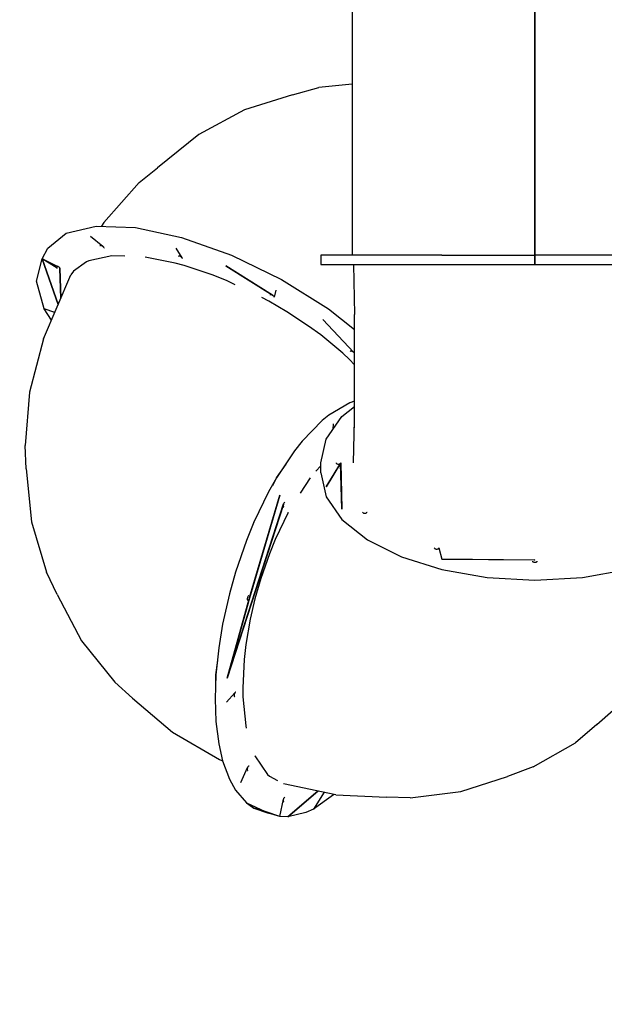
# Model space of a CAD drawing. Units: millimetres. Extents: x 38713 to 53104, y 15774 to 36916.
# Drawn here: x 43553 to 44809, y 25156 to 27271 of the extents above; entities that cross this region are included whole.
import ezdxf

# ---------------------------------------------------------------- set-up
doc = ezdxf.new("R2010")
doc.units = ezdxf.units.MM
doc.header["$MEASUREMENT"] = 0
for name, color, linetype, lineweight in [('0_Pen_No__1', 7, 'Continuous', 30), ('A-DIMS_Pen_No__1', 7, 'Continuous', 30), ('A-NPLT_Pen_No__1', 7, 'Continuous', 30)]:
    doc.layers.add(name, color=color, linetype=linetype, lineweight=lineweight)
doc.layers.add('A-DIMS', color=7, linetype='Continuous')
doc.styles.add('GENERATED_STYLE_1', font='Tahoma_1.ttf')
doc.dimstyles.new('GENERATED_STYLE__1', dxfattribs={"dimtxt": 200, "dimasz": 95, "dimexe": 0.18, "dimexo": 10000, "dimgap": 0.09, "dimtad": 1, "dimtih": 1, "dimtoh": 1, "dimdec": 0, "dimzin": 0, "dimdsep": 46, "dimtxsty": 'GENERATED_STYLE_1', "dimblk": 'ARROWHEAD_6', "dimblk1": 'ARROWHEAD_6', "dimblk2": 'ARROWHEAD_6', "dimcen": 0.09, "dimclrd": 7, "dimclre": 7, "dimclrt": 7, "dimadec": 0, "dimazin": 0, "dimtfac": 1, "dimtdec": 4, "dimtmove": 0, "dimatfit": 3, "dimfxl": 1, "dimtolj": 1, "dimtzin": 0, "dimarcsym": 0})
doc.dimstyles.new('GENERATED_STYLE__2', dxfattribs={"dimtxt": 200, "dimasz": 95, "dimexe": 0.18, "dimexo": 10000, "dimgap": 0.09, "dimtad": 1, "dimdec": 0, "dimzin": 0, "dimdsep": 46, "dimtxsty": 'GENERATED_STYLE_1', "dimblk": 'ARROWHEAD_6', "dimblk1": 'ARROWHEAD_6', "dimblk2": 'ARROWHEAD_6', "dimcen": 0.09, "dimclrd": 7, "dimclre": 7, "dimclrt": 7, "dimadec": 0, "dimazin": 0, "dimtfac": 1, "dimtdec": 4, "dimtmove": 0, "dimatfit": 3, "dimfxl": 1, "dimtolj": 1, "dimtzin": 0, "dimarcsym": 0})

# ---------------------------------------------------------------- blocks, each defined once
blk = doc.blocks.new('TUNELTRUBA_dzeltene')
at = {"layer": '0_Pen_No__1', "linetype": 'Continuous'}
for p, q in [((912.9, 2412.8), (804.9, 2380.4)), ((1026.9, 2424.4), (912.9, 2412.8)), ((1026.9, 2424.4), (1076.9, 2426.2)), ((1191.2, 2416.9), (1076.9, 2426.2)), ((1305.9, 2387.2), (1191.2, 2416.9)), ((1370.4, 2385.9), (1430, 2402.1)), ((1379.4, 2355.7), (1477.7, 2390)), ((1477.7, 2390), (1379.6, 2355.6)), ((1430, 2402.1), (1477.7, 2390)), ((1457.6, 2357.8), (1477.7, 2390)), ((1461.5, 2356.8), (1477.7, 2390)), ((1477.7, 2390), (1500.3, 2377.9)), ((756.6, 2357.8), (804.9, 2380.4)), ((1305.9, 2387.2), (1443.6, 2328.3)), ((1345.8, 2370.1), (1370.4, 2385.9)), ((1362.2, 2363.1), (1370.4, 2385.9)), ((1445.7, 2378.8), (1445.6, 2378.8)), ((1500.3, 2377.9), (1532.8, 2338.4)), ((756.6, 2357.8), (657.2, 2305.3)), ((1393, 2349.9), (1456.9, 2352.4)), ((1457.4, 2352.2), (1393.1, 2349.9)), ((1403.4, 2364.1), (1403.7, 2364.1)), ((1403.8, 2364.1), (1403.5, 2364.2)), ((1456.9, 2352.4), (1457.4, 2352.2)), ((1456.9, 2352.4), (1457.1, 2352.2)), ((1457.4, 2352.2), (1458, 2352.4)), ((1458.3, 2358.9), (1457.6, 2357.8)), ((1458, 2352.4), (1458.8, 2352.9)), ((1458.8, 2352.9), (1459.5, 2353.6)), ((1459.5, 2353.6), (1460.3, 2354.6)), ((1460.3, 2354.6), (1461, 2355.7)), ((1461, 2355.7), (1461.5, 2356.8)), ((1461.5, 2356.8), (1461, 2355.7)), ((1461.5, 2356.8), (1462, 2358)), ((1462.1, 2360.7), (1461.7, 2361.1)), ((1462, 2358), (1462.2, 2359.1)), ((1462.2, 2360), (1462.1, 2360.7)), ((1462.2, 2359.1), (1462.2, 2360)), ((1450.9, 2322.8), (1443.6, 2328.3)), ((1532.8, 2338.4), (1548, 2274.1)), ((657.2, 2305.3), (568.8, 2234.1)), ((1471.1, 2294.9), (1450.9, 2322.8)), ((1473.3, 2289.8), (1471.1, 2294.9)), ((1471.1, 2294.9), (1471.1, 2294.9)), ((1484, 2240.6), (1473.3, 2289.8)), ((1504.1, 2259.4), (1525.4, 2286.3)), ((1505.3, 2261.7), (1505.7, 2262.8)), ((1505.9, 2265.5), (1505.5, 2266)), ((1505.7, 2262.8), (1506, 2263.9)), ((1506, 2264.8), (1505.9, 2265.5)), ((1506, 2263.9), (1506, 2264.8)), ((1548, 2274.1), (1544.8, 2189.6)), ((1555.8, 2257.2), (1547.6, 2262.5)), ((1500.7, 2257.2), (1501.2, 2257.1)), ((1501.2, 2257.1), (1501.8, 2257.3)), ((1501.8, 2257.3), (1502.6, 2257.7)), ((1502.6, 2257.7), (1503.3, 2258.5)), ((1503.3, 2258.5), (1504.1, 2259.4)), ((1504.1, 2259.4), (1503.3, 2258.5)), ((1504.1, 2259.4), (1504.8, 2260.5)), ((1504.8, 2260.5), (1505.3, 2261.7)), ((1641.8, 2181.3), (1555.8, 2257.2)), ((534.5, 2195.8), (568.8, 2234.1)), ((1483.3, 2212.6), (1484, 2240.5)), ((1484, 2240.6), (1484, 2240.5)), ((1484, 2240.5), (1484, 2240.3)), ((534.5, 2195.8), (461.2, 2109.7)), ((1544.8, 2189.6), (1523.4, 2090.4)), ((1641.8, 2181.3), (1673.1, 2142.6)), ((1468.5, 2104.3), (1481.3, 2168.9)), ((1744.9, 2053.3), (1673.1, 2142.6)), ((461.2, 2109.7), (402.5, 2009)), ((1463.2, 2084.9), (1468.5, 2104.3)), ((1480, 2089.1), (1500.8, 2102.5)), ((1482.7, 2093.1), (1483.2, 2094.2)), ((1483.3, 2096.9), (1482.9, 2097.4)), ((1483.2, 2094.2), (1483.4, 2095.3)), ((1483.4, 2096.2), (1483.3, 2096.9)), ((1483.4, 2095.3), (1483.4, 2096.2)), ((1443.1, 2024.8), (1463.2, 2084.9)), ((1478.1, 2088.6), (1478.6, 2088.5)), ((1478.6, 2088.5), (1479.2, 2088.7)), ((1479.2, 2088.7), (1480, 2089.1)), ((1480, 2089.1), (1480.7, 2089.9)), ((1480.7, 2089.9), (1481.5, 2090.8)), ((1481.5, 2090.8), (1482.2, 2091.9)), ((1482.2, 2091.9), (1482.7, 2093.1)), ((1523.4, 2090.4), (1485.3, 1983.3)), ((1797.6, 1955.7), (1744.9, 2053.3)), ((436.4, 2010.7), (400, 2002.4)), ((402.5, 2009), (400, 2002.4)), ((484.3, 2016.7), (436.4, 2010.7)), ((532.7, 2018.5), (484.3, 2016.7)), ((484.3, 2016.7), (484.4, 2016.7)), ((484.3, 2016.7), (484.3, 2016.7)), ((584.2, 2016.7), (532.7, 2018.5)), ((558.1, 2016.7), (584.2, 2016.7)), ((584.2, 2016.7), (615.2, 2012.6)), ((642.6, 2010.7), (584.2, 2016.7)), ((693.3, 2002.4), (642.6, 2010.7)), ((1430.9, 1994.2), (1443.1, 2024.8)), ((360.2, 1987.7), (336.6, 1974.6)), ((400, 2002.4), (360.2, 1987.7)), ((400, 2002.4), (400, 2002.4)), ((545.8, 1975.9), (525.7, 1994.3)), ((749.1, 1944.8), (577.2, 1992.5)), ((577.2, 1992.5), (951.5, 1871.5)), ((950.3, 1871.9), (577.2, 1992.5)), ((577.2, 1992.5), (747.8, 1945.2)), ((693.2, 2002.4), (693.3, 2002.4)), ((758.6, 1987.7), (693.3, 2002.4)), ((804.9, 1974.6), (758.6, 1987.7)), ((1462.6, 1995.5), (1398.6, 1893.9)), ((1399.3, 1895), (1462.6, 1995.5)), ((1422.1, 1975.1), (1430.9, 1994.2)), ((1430.9, 1994.2), (1430.8, 1994.1)), ((1430.9, 1994.3), (1430.9, 1994.2)), ((336.6, 1974.6), (309.3, 1951.2)), ((537.5, 1977), (537.3, 1976.5)), ((538.1, 1977.4), (537.5, 1977)), ((538.9, 1977.7), (538.1, 1977.4)), ((540, 1977.8), (538.9, 1977.7)), ((541.2, 1977.7), (540, 1977.8)), ((542.4, 1977.4), (541.2, 1977.7)), ((543.7, 1977), (542.4, 1977.4)), ((544.8, 1976.5), (543.7, 1977)), ((545.8, 1975.9), (544.8, 1976.5)), ((546.5, 1975.3), (545.8, 1975.9)), ((546.9, 1974.6), (546.5, 1975.3)), ((547, 1974), (546.9, 1974.6)), ((804.8, 1974.6), (804.9, 1974.6)), ((872.7, 1951.2), (804.9, 1974.6)), ((804.9, 1974.6), (805, 1974.5)), ((1485.3, 1983.3), (1433, 1875.8)), ((309.3, 1951.2), (291, 1910.9)), ((309.3, 1951.2), (298, 1935.1)), ((353.2, 1963.5), (385.5, 1948.7)), ((379.3, 1948.8), (379.1, 1948.3)), ((379.8, 1949.2), (379.3, 1948.8)), ((380.7, 1949.4), (379.8, 1949.2)), ((381.7, 1949.5), (380.7, 1949.4)), ((382.9, 1949.4), (381.7, 1949.5)), ((384.2, 1949.2), (382.9, 1949.4)), ((385.4, 1948.8), (384.2, 1949.2)), ((386.6, 1948.3), (385.5, 1948.7)), ((387.5, 1947.7), (386.6, 1948.3)), ((388.2, 1947), (387.5, 1947.7)), ((388.6, 1946.4), (388.2, 1947)), ((388.7, 1945.8), (388.6, 1946.4)), ((474.7, 1952.4), (469.9, 1951.5)), ((474.6, 1952.4), (474.7, 1952.4)), ((536.9, 1958.7), (474.7, 1952.4)), ((474.7, 1952.4), (474.8, 1952.4)), ((556.2, 1959), (536.9, 1958.7)), ((617.3, 1956.1), (556.2, 1959)), ((556.2, 1959), (556.3, 1959)), ((556.2, 1959), (556.2, 1959)), ((649.3, 1952.4), (617.3, 1956.1)), ((649.2, 1952.4), (649.3, 1952.4)), ((703.6, 1943.1), (649.3, 1952.4)), ((649.3, 1952.4), (649.4, 1952.4)), ((744.8, 1948.8), (744.5, 1948.3)), ((745.3, 1949.2), (744.8, 1948.8)), ((746.1, 1949.4), (745.3, 1949.2)), ((747.2, 1949.5), (746.1, 1949.4)), ((748.4, 1949.4), (747.2, 1949.5)), ((747.8, 1945.2), (749.1, 1944.8)), ((749.6, 1949.2), (748.4, 1949.4)), ((750.9, 1948.8), (749.6, 1949.2)), ((752, 1948.3), (750.9, 1948.8)), ((753, 1947.7), (752, 1948.3)), ((753.7, 1947), (753, 1947.7)), ((754.1, 1946.4), (753.7, 1947)), ((754.2, 1945.8), (754.1, 1946.4)), ((911.9, 1935.1), (872.7, 1951.2)), ((1829.7, 1852.2), (1797.6, 1955.7)), ((298, 1935.1), (287.3, 1903.5)), ((293.9, 1917.9), (298, 1935.1)), ((298, 1935.1), (305.5, 1942.8)), ((410.2, 1932.9), (370.7, 1905.9)), ((410.2, 1932.9), (410.3, 1933)), ((747.5, 1932.9), (703.6, 1943.1)), ((723.7, 1945.1), (723.7, 1945.1)), ((725.1, 1944.7), (725, 1944.7)), ((747.4, 1932.9), (747.5, 1932.9)), ((791, 1920.5), (747.5, 1932.9)), ((747.5, 1932.9), (747.6, 1932.9)), ((749.1, 1944.8), (750.3, 1944.6)), ((970.3, 1879.3), (749.1, 1944.8)), ((750.3, 1944.6), (970.3, 1879.3)), ((763.1, 1932.4), (763, 1932.4)), ((763.2, 1932.4), (763.3, 1932.3)), ((785.6, 1925.1), (785.8, 1925.1)), ((911.8, 1935.1), (911.9, 1935.1)), ((977.3, 1903.5), (911.9, 1935.1)), ((911.9, 1935.1), (912, 1935.1)), ((280.3, 1879.3), (291, 1910.9)), ((280.3, 1879.3), (287.3, 1903.5)), ((370.7, 1905.9), (367.1, 1902)), ((844.1, 1902), (791, 1920.5)), ((821.8, 1913.4), (821.9, 1913.4)), ((1007.5, 1886.5), (977.3, 1903.5)), ((1363.9, 1864.2), (1386.6, 1903.2)), ((1386.6, 1903.2), (1394.5, 1918.2)), ((1386.6, 1903.2), (1386.6, 1903.1)), ((1386.7, 1903.2), (1386.6, 1903.2)), ((367.1, 1902), (357.4, 1884.2)), ((844, 1902), (844.1, 1902)), ((874.9, 1889.5), (844.1, 1902)), ((844.1, 1902), (844.2, 1902)), ((871.3, 1897.5), (871.2, 1897.5)), ((874.7, 1896.3), (874.8, 1896.3)), ((932.7, 1861.6), (874.9, 1889.5)), ((991, 1894.9), (1007.5, 1886.5)), ((1007.5, 1886.5), (1037.1, 1865.7)), ((1065.1, 1848.1), (1007.5, 1886.5)), ((1410.4, 1887.9), (1395.2, 1891.8)), ((1395.7, 1891.6), (1396.3, 1891.8)), ((1396.3, 1891.8), (1397.1, 1892.3)), ((1397.1, 1892.3), (1397.8, 1893)), ((1397.8, 1893), (1398.6, 1893.9)), ((1398.6, 1893.9), (1399.3, 1895)), ((1399.3, 1895), (1399.8, 1896.2)), ((1399.8, 1896.2), (1400.2, 1897.4)), ((1400.4, 1900.1), (1400, 1900.5)), ((1400.2, 1897.4), (1400.5, 1898.5)), ((1400.5, 1899.4), (1400.4, 1900.1)), ((1400.5, 1898.5), (1400.5, 1899.4)), ((1402, 1899.4), (1402, 1899.4)), ((279.6, 1862.2), (280.3, 1879.3)), ((288.5, 1823.8), (279.6, 1862.2)), ((334.9, 1797.7), (279.6, 1862.2)), ((279.6, 1862.2), (334.9, 1797.8)), ((280.3, 1879.3), (317.3, 1871.9)), ((312.4, 1871.5), (312.2, 1871)), ((313, 1871.9), (312.4, 1871.5)), ((313.8, 1872.2), (313, 1871.9)), ((314.8, 1872.3), (313.8, 1872.2)), ((316, 1872.2), (314.8, 1872.3)), ((318.5, 1871.5), (317.3, 1871.9)), ((319.7, 1871), (318.5, 1871.5)), ((320.6, 1870.4), (319.7, 1871)), ((321.3, 1869.8), (320.6, 1870.4)), ((321.7, 1869.1), (321.3, 1869.8)), ((321.8, 1868.5), (321.7, 1869.1)), ((326.9, 1759.5), (350.4, 1871.3)), ((932.6, 1861.7), (932.7, 1861.6)), ((932.7, 1861.6), (932.7, 1861.6)), ((945.4, 1871.5), (945.2, 1871)), ((946, 1871.9), (945.4, 1871.5)), ((946.8, 1872.2), (946, 1871.9)), ((947.9, 1872.3), (946.8, 1872.2)), ((949, 1872.2), (947.9, 1872.3)), ((950.3, 1871.9), (949, 1872.2)), ((951.5, 1871.5), (950.3, 1871.9)), ((952.7, 1871), (951.5, 1871.5)), ((953.6, 1870.4), (952.7, 1871)), ((954.3, 1869.8), (953.6, 1870.4)), ((954.8, 1869.1), (954.3, 1869.8)), ((954.8, 1868.5), (954.8, 1869.1)), ((1333.4, 1817.8), (1363.9, 1864.2)), ((1433, 1875.8), (1370.2, 1775)), ((1085.9, 1831.6), (1065.1, 1848.1)), ((1829.7, 1852.2), (1845.5, 1795.7)), ((296.2, 1807.4), (288.5, 1823.8)), ((300.1, 1838.4), (300.1, 1838.3)), ((301.8, 1836.3), (301.8, 1836.4)), ((306.8, 1830.5), (306.8, 1830.5)), ((1007.1, 1814.7), (974.4, 1836.1)), ((1085.8, 1831.6), (1085.9, 1831.6)), ((1085.9, 1831.6), (1085.9, 1831.5)), ((1130.3, 1788.5), (1085.9, 1831.6)), ((326.5, 1764.3), (296.2, 1807.4)), ((332.2, 1784.5), (296.2, 1807.4)), ((1006.9, 1814.8), (1007.1, 1814.7)), ((1007.1, 1814.7), (1007.1, 1814.7)), ((1033.1, 1791.5), (1021.6, 1802.3)), ((1314.3, 1791.7), (1333.4, 1817.8)), ((1333.5, 1817.9), (1333.4, 1817.8)), ((1333.4, 1817.8), (1333.4, 1817.8)), ((332.2, 1784.5), (332.2, 1784.5)), ((966.7, 1780), (918.1, 1746)), ((1017.9, 1791.5), (966.7, 1780)), ((1038.9, 1748.9), (988.4, 1780)), ((988.4, 1780), (1038.3, 1749.4)), ((1017.9, 1791.5), (1039.5, 1791.5)), ((1039.5, 1791.5), (1090.7, 1780)), ((1090.7, 1780), (1139.3, 1746)), ((1142, 1774.1), (1130.3, 1788.5)), ((1274.9, 1744.1), (1314.3, 1791.7)), ((1276.8, 1720.6), (1347.6, 1787.1)), ((1485.8, 1791.7), (1465.8, 1791.7)), ((1465.8, 1791.7), (1465.8, 1780.2)), ((1465.8, 1780.2), (1465.8, 1746.1)), ((1485.8, 1780.2), (1485.8, 1791.7)), ((1485.8, 1746.1), (1485.8, 1780.2)), ((1852.8, 1723.8), (1845.5, 1795.7)), ((326.9, 1759.5), (321.6, 1650.5)), ((326.5, 1764.3), (327.9, 1764.4)), ((327.6, 1763), (326.5, 1764.3)), ((1037.1, 1755), (1037, 1753.7)), ((1037.3, 1756.2), (1037.1, 1755)), ((1037.7, 1757.2), (1037.3, 1756.2)), ((1038.3, 1758), (1037.7, 1757.2)), ((1038.9, 1758.5), (1038.3, 1758)), ((1039.5, 1758.7), (1038.9, 1758.5)), ((1112, 1765.1), (1123.3, 1764.3)), ((1168.2, 1729), (1142, 1774.1)), ((1142, 1774.1), (1142, 1774.1)), ((1142, 1774.1), (1142, 1774)), ((1370.2, 1775), (1325.9, 1719.1)), ((918.1, 1746), (874.5, 1691.2)), ((939.8, 1746), (1038.9, 1748.9)), ((1039.5, 1748.7), (939.8, 1746)), ((1030, 1748.4), (1032.4, 1748.7)), ((1030.1, 1754.3), (1030.1, 1754.2)), ((1031.9, 1748.5), (1032.5, 1748.7)), ((1032.6, 1748.7), (1032, 1748.5)), ((1039.5, 1748.7), (1033.1, 1748.7)), ((1034.8, 1748.7), (1034.8, 1748.6)), ((1037, 1753.7), (1037.1, 1752.4)), ((1037.1, 1752.4), (1037.3, 1751.2)), ((1037.3, 1751.2), (1037.7, 1750.2)), ((1037.7, 1750.2), (1038.3, 1749.4)), ((1038.3, 1749.4), (1038.9, 1748.9)), ((1038.9, 1748.9), (1039.5, 1748.7)), ((1139.3, 1746), (1160.6, 1719.1)), ((1261.6, 1729.8), (1274.9, 1744.1)), ((1274.9, 1744.1), (1274.9, 1744)), ((1275, 1744.1), (1274.9, 1744.1)), ((1465.8, 1746.1), (1465.8, 1691.3)), ((1485.8, 1691.3), (1485.8, 1746.1)), ((1039.5, 1721.1), (1131.6, 1719.1)), ((1115.1, 1719.1), (1234.1, 1719.1)), ((1171.7, 1719.1), (1168.2, 1729)), ((1234.1, 1719.1), (1357.9, 1719.1)), ((1250.1, 1719.1), (1261.6, 1729.8)), ((1274.1, 1719.4), (1274.7, 1719.2)), ((1274.7, 1719.2), (1275.3, 1719.4)), ((1275.3, 1719.4), (1276, 1719.9)), ((1276, 1719.9), (1276.8, 1720.6)), ((1276.8, 1720.6), (1276, 1719.9)), ((1276.8, 1720.6), (1277.6, 1721.6)), ((1277.6, 1721.6), (1278.2, 1722.7)), ((1278.2, 1722.7), (1278.8, 1723.8)), ((1278.8, 1723.8), (1279.2, 1725)), ((1279.3, 1727.7), (1279, 1728.1)), ((1279.2, 1725), (1279.5, 1726.1)), ((1279.5, 1727), (1279.3, 1727.7)), ((1279.5, 1726.1), (1279.5, 1727)), ((1465.8, 1721), (1357.9, 1719.1)), ((2225.8, 1723.8), (1485.8, 1723.8)), ((931.6, 1698.5), (931.5, 1697.2)), ((931.5, 1697.2), (931.6, 1695.9)), ((931.8, 1699.7), (931.6, 1698.5)), ((931.6, 1695.9), (931.8, 1694.7)), ((932.2, 1700.7), (931.8, 1699.7)), ((931.8, 1694.7), (932.2, 1693.6)), ((932.8, 1701.5), (932.2, 1700.7)), ((932.2, 1693.6), (932.8, 1692.8)), ((933.4, 1702), (932.8, 1701.5)), ((932.8, 1692.8), (933.4, 1692.3)), ((934, 1702.2), (933.4, 1702)), ((933.4, 1692.3), (934, 1692.2)), ((874.5, 1691.2), (838.1, 1618.4)), ((1465.8, 1691.3), (1465.8, 1618.5)), ((1485.8, 1618.5), (1485.8, 1691.3)), ((320, 1599.3), (321.6, 1650.5)), ((838.1, 1618.4), (810.7, 1531.2)), ((1465.8, 1618.5), (1465.8, 1531.3)), ((1485.8, 1531.3), (1485.8, 1618.5)), ((320, 1599.3), (333.7, 1490.6)), ((854.4, 1544), (854.3, 1542.7)), ((854.6, 1545.2), (854.4, 1544)), ((855, 1546.2), (854.6, 1545.2)), ((855.5, 1547), (855, 1546.2)), ((856.1, 1547.5), (855.5, 1547)), ((856.8, 1547.7), (856.1, 1547.5)), ((810.7, 1531.2), (793.7, 1434)), ((830.9, 1333), (832.4, 1531.2)), ((832.4, 1531.2), (831, 1331.7)), ((856.8, 1537.7), (832.4, 1531.2)), ((854.3, 1542.7), (854.4, 1541.4)), ((854.4, 1541.4), (854.6, 1540.2)), ((854.6, 1540.2), (855, 1539.2)), ((855, 1539.2), (855.5, 1538.4)), ((855.5, 1538.4), (856.1, 1537.9)), ((856.1, 1537.9), (856.8, 1537.7)), ((856.8, 1537.7), (857.4, 1537.9)), ((1465.8, 1531.3), (1465.8, 1434.1)), ((1485.8, 1531.3), (1485.8, 1434.1)), ((333.7, 1490.6), (366.2, 1390.3)), ((831.7, 1439.4), (831.7, 1439.3)), ((831.7, 1439.3), (831.7, 1439.3)), ((793.7, 1434), (787.9, 1331.7)), ((1465.8, 1434.1), (1465.8, 1331.7)), ((1485.8, 1434.1), (1485.8, 1331.7)), ((386.6, 1335.7), (366.2, 1390.3)), ((386.6, 1335.7), (438.4, 1244.1)), ((826.1, 1333), (826, 1331.7)), ((826.3, 1334.2), (826.1, 1333)), ((826.7, 1335.2), (826.3, 1334.2)), ((827.3, 1336), (826.7, 1335.2)), ((827.9, 1336.5), (827.3, 1336)), ((828.5, 1336.7), (827.9, 1336.5)), ((831, 1331.7), (830.9, 1333)), ((787.9, 1331.7), (793.7, 1229.4)), ((826, 1331.7), (826.1, 1330.4)), ((826.1, 1330.4), (826.3, 1329.2)), ((826.3, 1329.2), (826.7, 1328.2)), ((826.7, 1328.2), (827.3, 1327.4)), ((827.3, 1327.4), (827.9, 1326.9)), ((827.9, 1326.9), (828.5, 1326.7)), ((1465.8, 1331.7), (1485.8, 1331.7)), ((1465.8, 1331.7), (1465.8, 1331.7)), ((1485.8, 1331.7), (1465.8, 1331.7)), ((1465.8, 1331.7), (1465.8, 1229.3)), ((1485.8, 1331.7), (1485.8, 1331.7)), ((1485.8, 1331.7), (2225.8, 1331.7)), ((2225.8, 1331.7), (1485.8, 1331.7)), ((1485.8, 1229.3), (1485.8, 1331.7)), ((477.6, 1198.9), (438.4, 1244.1)), ((793.7, 1229.4), (810.7, 1132.2)), ((1465.8, 1229.3), (1465.8, 1132.1)), ((1485.8, 1132.1), (1485.8, 1229.3)), ((477.6, 1198.9), (546.6, 1120.7))]:
    blk.add_line(p, q, dxfattribs=at)
blk = doc.blocks.new('*D105')
at = {"layer": 'A-DIMS_Pen_No__1', "linetype": 'Continuous', "transparency": 16777216}
for p, q in [((41537.6, 32254.6), (41537.6, 32329.6)), ((41587.6, 32204.6), (41487.6, 32304.6)), ((41631.4, 32254.6), (41443.9, 32254.6)), ((41537.6, 25268.9), (41537.6, 32254.6)), ((41487.6, 25318.9), (41587.6, 25218.9)), ((41631.4, 25268.9), (41443.9, 25268.9)), ((41537.6, 25193.9), (41537.6, 25268.9))]:
    blk.add_line(p, q, dxfattribs=at)
at = {"layer": 'A-DIMS_Pen_No__1', "transparency": 16777216, "insert": (41497.6, 28418.9), "char_height": 200, "attachment_point": 7, "rotation": 90, "style": 'GENERATED_STYLE_1'}
blk.add_mtext('\\A1;{\\fTahoma|b0|i0|c0|p34;6\xa0980}', dxfattribs=at)
blk = doc.blocks.new('ARROWHEAD_6')
at = {"color": 0, "linetype": 'Continuous', "lineweight": 0}
for p, q in [((-0.5, -0.5), (0.5, 0.5)), ((0, 0), (-1, 0))]:
    blk.add_line(p, q, dxfattribs=at)
blk = doc.blocks.new('*D106')
at = {"layer": 'A-DIMS_Pen_No__1', "linetype": 'Continuous', "transparency": 16777216}
for p, q in [((41081, 33006.2), (41081, 33081.2)), ((41131, 32956.2), (41031, 33056.2)), ((41174.7, 33006.2), (40987.2, 33006.2)), ((41081, 23604.5), (41081, 33006.2)), ((41031, 23654.5), (41131, 23554.5)), ((41174.7, 23604.5), (40987.2, 23604.5)), ((41081, 23529.5), (41081, 23604.5))]:
    blk.add_line(p, q, dxfattribs=at)
at = {"layer": 'A-DIMS_Pen_No__1', "transparency": 16777216, "insert": (41041, 27962.5), "char_height": 200, "attachment_point": 7, "rotation": 90, "style": 'GENERATED_STYLE_1'}
blk.add_mtext('\\A1;{\\fTahoma|b0|i0|c0|p34;9\xa0400}', dxfattribs=at)
blk = doc.blocks.new('*D116')
at = {"layer": 'A-DIMS_Pen_No__1', "linetype": 'Continuous', "transparency": 16777216}
for p, q in [((43566.1, 33275.1), (43566.1, 33462.6)), ((48158.6, 33275.1), (48158.6, 33462.6)), ((43616.1, 33418.8), (43516.1, 33318.8)), ((48108.6, 33318.8), (48208.6, 33418.8)), ((43491.1, 33368.8), (43566.1, 33368.8)), ((43566.1, 33368.8), (48158.6, 33368.8)), ((48158.6, 33368.8), (48233.6, 33368.8))]:
    blk.add_line(p, q, dxfattribs=at)
at = {"layer": 'A-DIMS_Pen_No__1', "transparency": 16777216, "insert": (45519.5, 33408.8), "char_height": 200, "attachment_point": 7, "style": 'GENERATED_STYLE_1'}
blk.add_mtext('\\A1;{\\fTahoma|b0|i0|c0|p34;4 590}', dxfattribs=at)

msp = doc.modelspace()

# ---------------------------------------------------------------- linework, layer by layer
at = {"layer": 'A-NPLT_Pen_No__1', "linetype": 'Continuous'}
msp.add_arc((44258.6, 26453.3), 2000, 180, 285.1705, dxfattribs=at)

# ---------------------------------------------------------------- block references
at = {"layer": '0_Pen_No__1', "linetype": 'Continuous', "zscale": 1000, "rotation": 90}
msp.add_blockref('TUNELTRUBA_dzeltene', (45991.2, 25279.6), dxfattribs=at)

# ---------------------------------------------------------------- dimensions: what is measured, and where the dimension line sits
at = {"layer": 'A-DIMS', "linetype": 'Continuous'}
dim = msp.add_linear_dim(base=(48158.6, 33368.8), p1=(43566.1, 26330.2), p2=(48158.6, 31465.8), text='4 590', dimstyle='GENERATED_STYLE__1', dxfattribs=at)
dim.commit()
dim.dimension.update_dxf_attribs({"geometry": '*D116', "text_midpoint": (45861.4, 33508.8), "dimtype": 160})
for base, p1, p2, text, picture, middle in [((41081, 33006.2), (46112.9, 23604.5), (43658.6, 33006.2), '9\xa0400', '*D106', (40941, 28304.4)), ((41537.6, 32254.6), (45371, 25268.9), (44245.6, 32254.6), '6\xa0980', '*D105', (41397.6, 28760.8))]:
    dim = msp.add_linear_dim(base=base, p1=p1, p2=p2, angle=90, text=text, dimstyle='GENERATED_STYLE__2', dxfattribs=at)
    dim.commit()
    dim.dimension.update_dxf_attribs({"geometry": picture, "text_midpoint": middle, "dimtype": 160, "text_rotation": 90})

doc.saveas('drawing.dxf')
